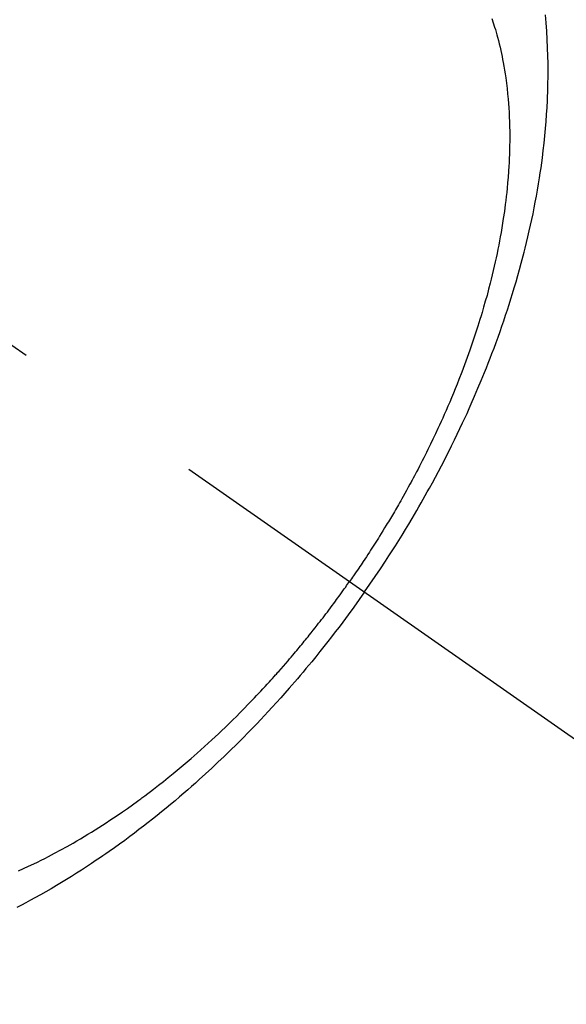
# Model space of a CAD drawing. Extents: x 28088 to 54233, y -21830 to -13430.
# Drawn here: x 43755 to 43772, y -14926 to -14895 of the extents above; entities that cross this region are included whole.
import ezdxf

# ---------------------------------------------------------------- set-up
doc = ezdxf.new("R2010")
doc.units = 0
doc.header["$LTSCALE"] = 50
doc.header["$MEASUREMENT"] = 0
doc.linetypes.add('CENTER2', pattern=[1.125, 0.75, -0.125, 0.125, -0.125])
doc.linetypes.add('HIDDEN', pattern=[0.375, 0.25, -0.125])
doc.layers.get('0').update_dxf_attribs({"linetype": 'CONTINUOUS'})
for name, color, linetype in [('150-機器', 8, 'CONTINUOUS'), ('160-文字', 254, 'CONTINUOUS'), ('166-寸法B', 11, 'CONTINUOUS')]:
    doc.layers.add(name, color=color, linetype=linetype)
doc.styles.add('KH001', font='txt')
doc.dimstyles.new('KH1xx030', dxfattribs={"dimscale": 30, "dimtxt": 2, "dimasz": 0.6, "dimexe": 0.3, "dimexo": 1.2, "dimgap": 0.5, "dimtad": 3, "dimdec": 1, "dimdsep": 46, "dimlunit": 6, "dimtxsty": 'KH001', "dimblk": 'DOT', "dimcen": 1, "dimdle": 1, "dimclrd": 256, "dimclre": 256, "dimclrt": 256, "dimadec": 0, "dimazin": 0, "dimtfac": 1, "dimtdec": 1, "dimtix": 1, "dimtmove": 2, "dimatfit": 3, "dimldrblk": 'CLOSEDBLANK', "dimfxl": 1, "dimtolj": 1, "dimtzin": 0, "dimlwd": -1, "dimlwe": -1, "dimarcsym": 0})

# ---------------------------------------------------------------- blocks, each defined once
blk = doc.blocks.new('_Dot')
at = {"color": 0, "linetype": 'ByBlock', "lineweight": -2}
blk.add_line((-0.5, 0), (-1, 0), dxfattribs=at)
at = {"color": 0, "linetype": 'ByBlock', "const_width": 0.5}
blk.add_lwpolyline([(-0.25, 0, 1), (0.25, 0, 1)], format="xyb", close=True, dxfattribs=at)
blk = doc.blocks.new('*D62')
at = {"layer": '166-寸法B', "transparency": 16777216}
for p, q in [((43698.454, -14528.433), (43915.424, -14528.433)), ((43906.424, -14935.433), (43906.424, -14546.433)), ((43698.454, -14953.433), (43915.424, -14953.433))]:
    blk.add_line(p, q, dxfattribs=at)
at = {"layer": '166-寸法B', "transparency": 16777216, "xscale": 18, "yscale": 18, "zscale": 18}
for p, rotation in [((43906.424, -14528.433), 90), ((43906.424, -14953.433), 270)]:
    blk.add_blockref('_Dot', p, dxfattribs=dict(at, rotation=rotation))
at = {"layer": '166-寸法B', "transparency": 16777216, "insert": (43859.7, -14718.191), "char_height": 60, "attachment_point": 5, "rotation": 90, "style": 'KH001'}
blk.add_mtext('\\A1;425', dxfattribs=at)
blk = doc.blocks.new('_ClosedBlank')
at = {"color": 0, "linetype": 'ByBlock', "lineweight": -2}
for p, q in [((-1, 0.1667), (0, 0)), ((-1, 0.1667), (-1, -0.1667)), ((0, 0), (-1, -0.1667))]:
    blk.add_line(p, q, dxfattribs=at)

msp = doc.modelspace()

# ---------------------------------------------------------------- linework, layer by layer
at = {"layer": '150-機器', "color": 13, "linetype": 'CENTER2'}
msp.add_line((43530.068, -14748.223), (43774.086, -14919.087), dxfattribs=at)
at = {"layer": '150-機器', "color": 13, "linetype": 'HIDDEN'}
for points in [[(43769.998, -14895.339), (43770.043, -14895.475), (43770.085, -14895.612), (43770.109, -14895.692), (43770.133, -14895.772), (43770.155, -14895.853), (43770.177, -14895.933), (43770.204, -14896.036), (43770.23, -14896.139), (43770.254, -14896.242), (43770.278, -14896.346), (43770.298, -14896.441), (43770.318, -14896.536), (43770.337, -14896.632), (43770.355, -14896.727), (43770.376, -14896.847), (43770.397, -14896.967), (43770.415, -14897.087), (43770.433, -14897.207), (43770.456, -14897.375), (43770.476, -14897.544), (43770.494, -14897.713), (43770.51, -14897.882), (43770.521, -14898.021), (43770.531, -14898.16), (43770.539, -14898.3), (43770.546, -14898.439), (43770.552, -14898.594), (43770.556, -14898.748), (43770.559, -14898.903), (43770.56, -14899.057), (43770.559, -14899.204), (43770.557, -14899.35), (43770.554, -14899.496), (43770.55, -14899.642), (43770.546, -14899.729), (43770.542, -14899.815), (43770.538, -14899.902), (43770.533, -14899.989), (43770.522, -14900.165), (43770.509, -14900.341), (43770.494, -14900.517), (43770.478, -14900.692), (43770.465, -14900.821), (43770.451, -14900.949), (43770.436, -14901.077), (43770.42, -14901.205), (43770.39, -14901.426), (43770.358, -14901.648), (43770.324, -14901.868), (43770.286, -14902.089), (43770.263, -14902.221), (43770.238, -14902.353), (43770.213, -14902.485), (43770.187, -14902.617), (43770.159, -14902.75), (43770.131, -14902.884), (43770.102, -14903.016), (43770.072, -14903.149), (43770.041, -14903.284), (43770.009, -14903.419), (43769.976, -14903.553), (43769.943, -14903.687), (43769.894, -14903.877), (43769.844, -14904.067), (43769.791, -14904.256), (43769.737, -14904.445), (43769.725, -14904.486), (43769.713, -14904.527), (43769.701, -14904.568), (43769.689, -14904.608), (43769.656, -14904.718), (43769.623, -14904.827), (43769.589, -14904.936), (43769.555, -14905.044), (43769.495, -14905.232), (43769.433, -14905.42), (43769.369, -14905.607), (43769.305, -14905.793), (43769.221, -14906.026), (43769.136, -14906.259), (43769.049, -14906.49), (43768.959, -14906.721), (43768.902, -14906.865), (43768.844, -14907.009), (43768.786, -14907.153), (43768.726, -14907.296), (43768.67, -14907.429), (43768.613, -14907.562), (43768.555, -14907.694), (43768.497, -14907.826), (43768.448, -14907.937), (43768.398, -14908.048), (43768.348, -14908.158), (43768.297, -14908.268), (43768.22, -14908.434), (43768.142, -14908.599), (43768.062, -14908.763), (43767.982, -14908.927), (43767.938, -14909.016), (43767.894, -14909.104), (43767.85, -14909.191), (43767.806, -14909.279), (43767.761, -14909.367), (43767.717, -14909.454), (43767.671, -14909.542), (43767.626, -14909.629), (43767.591, -14909.695), (43767.556, -14909.76), (43767.521, -14909.825), (43767.486, -14909.891), (43767.469, -14909.922), (43767.452, -14909.954), (43767.435, -14909.985), (43767.418, -14910.017), (43767.364, -14910.116), (43767.309, -14910.215), (43767.255, -14910.313), (43767.199, -14910.412), (43767.163, -14910.477), (43767.126, -14910.542), (43767.089, -14910.606), (43767.052, -14910.671), (43767.021, -14910.725), (43766.99, -14910.779), (43766.958, -14910.832), (43766.927, -14910.886), (43766.896, -14910.94), (43766.864, -14910.993), (43766.833, -14911.047), (43766.801, -14911.101), (43766.769, -14911.154), (43766.737, -14911.208), (43766.704, -14911.261), (43766.672, -14911.315), (43766.62, -14911.4), (43766.568, -14911.485), (43766.515, -14911.57), (43766.463, -14911.655), (43766.423, -14911.719), (43766.383, -14911.782), (43766.342, -14911.846), (43766.302, -14911.909), (43766.261, -14911.972), (43766.221, -14912.036), (43766.18, -14912.099), (43766.14, -14912.162), (43766.092, -14912.235), (43766.044, -14912.308), (43765.995, -14912.381), (43765.947, -14912.454), (43765.912, -14912.506), (43765.877, -14912.558), (43765.842, -14912.61), (43765.807, -14912.662), (43765.765, -14912.725), (43765.723, -14912.787), (43765.681, -14912.849), (43765.638, -14912.911), (43765.608, -14912.955), (43765.577, -14912.999), (43765.546, -14913.042), (43765.516, -14913.086)], [(43765.99, -14913.417), (43766.156, -14913.175), (43766.322, -14912.931), (43766.487, -14912.687), (43766.65, -14912.442), (43766.754, -14912.281), (43766.858, -14912.12), (43766.96, -14911.958), (43767.062, -14911.796), (43767.169, -14911.623), (43767.275, -14911.45), (43767.38, -14911.276), (43767.484, -14911.101), (43767.556, -14910.978), (43767.629, -14910.854), (43767.701, -14910.731), (43767.772, -14910.606), (43767.836, -14910.492), (43767.901, -14910.378), (43767.964, -14910.264), (43768.028, -14910.149), (43768.124, -14909.972), (43768.22, -14909.794), (43768.315, -14909.616), (43768.409, -14909.438), (43768.49, -14909.28), (43768.571, -14909.123), (43768.651, -14908.965), (43768.73, -14908.806), (43768.819, -14908.626), (43768.906, -14908.446), (43768.992, -14908.266), (43769.077, -14908.085), (43769.146, -14907.936), (43769.214, -14907.787), (43769.281, -14907.637), (43769.348, -14907.488), (43769.455, -14907.243), (43769.56, -14906.997), (43769.664, -14906.75), (43769.765, -14906.502), (43769.825, -14906.352), (43769.885, -14906.202), (43769.943, -14906.052), (43770.001, -14905.901), (43770.066, -14905.729), (43770.129, -14905.557), (43770.192, -14905.385), (43770.254, -14905.212), (43770.314, -14905.04), (43770.373, -14904.868), (43770.431, -14904.695), (43770.488, -14904.522), (43770.543, -14904.351), (43770.598, -14904.179), (43770.651, -14904.006), (43770.704, -14903.833), (43770.761, -14903.64), (43770.817, -14903.447), (43770.871, -14903.253), (43770.924, -14903.058), (43770.955, -14902.94), (43770.986, -14902.822), (43771.016, -14902.704), (43771.046, -14902.585), (43771.09, -14902.403), (43771.134, -14902.221), (43771.176, -14902.039), (43771.217, -14901.856), (43771.256, -14901.675), (43771.294, -14901.494), (43771.33, -14901.312), (43771.366, -14901.13), (43771.401, -14900.939), (43771.435, -14900.748), (43771.467, -14900.556), (43771.498, -14900.364), (43771.522, -14900.206), (43771.545, -14900.047), (43771.567, -14899.888), (43771.588, -14899.729), (43771.617, -14899.498), (43771.643, -14899.267), (43771.667, -14899.036), (43771.689, -14898.804), (43771.707, -14898.586), (43771.722, -14898.367), (43771.735, -14898.148), (43771.747, -14897.929), (43771.752, -14897.795), (43771.757, -14897.661), (43771.761, -14897.527), (43771.764, -14897.393), (43771.767, -14897.178), (43771.768, -14896.963), (43771.765, -14896.748), (43771.761, -14896.533), (43771.752, -14896.27), (43771.74, -14896.008), (43771.724, -14895.745), (43771.705, -14895.483), (43771.682, -14895.225)], [(43755.087, -14922.209), (43755.247, -14922.137), (43755.408, -14922.063), (43755.567, -14921.987), (43755.683, -14921.931), (43755.799, -14921.874), (43755.914, -14921.816), (43756.029, -14921.757), (43756.227, -14921.654), (43756.424, -14921.548), (43756.619, -14921.44), (43756.814, -14921.33), (43756.93, -14921.262), (43757.046, -14921.194), (43757.161, -14921.125), (43757.276, -14921.055), (43757.392, -14920.984), (43757.508, -14920.912), (43757.623, -14920.839), (43757.737, -14920.766), (43757.853, -14920.69), (43757.969, -14920.614), (43758.084, -14920.538), (43758.198, -14920.46), (43758.36, -14920.349), (43758.521, -14920.237), (43758.681, -14920.123), (43758.84, -14920.008), (43758.874, -14919.982), (43758.909, -14919.957), (43758.943, -14919.932), (43758.977, -14919.906), (43759.068, -14919.838), (43759.16, -14919.769), (43759.25, -14919.701), (43759.341, -14919.631), (43759.497, -14919.511), (43759.652, -14919.388), (43759.806, -14919.265), (43759.959, -14919.14), (43760.15, -14918.982), (43760.339, -14918.822), (43760.527, -14918.661), (43760.713, -14918.498), (43760.829, -14918.395), (43760.944, -14918.291), (43761.059, -14918.187), (43761.173, -14918.082), (43761.279, -14917.984), (43761.384, -14917.885), (43761.489, -14917.786), (43761.593, -14917.686), (43761.68, -14917.602), (43761.767, -14917.517), (43761.854, -14917.432), (43761.94, -14917.347), (43762.069, -14917.218), (43762.198, -14917.088), (43762.325, -14916.957), (43762.452, -14916.825), (43762.52, -14916.754), (43762.588, -14916.683), (43762.655, -14916.611), (43762.722, -14916.54), (43762.789, -14916.468), (43762.856, -14916.395), (43762.923, -14916.323), (43762.989, -14916.25), (43763.039, -14916.196), (43763.089, -14916.14), (43763.138, -14916.085), (43763.187, -14916.03), (43763.211, -14916.003), (43763.235, -14915.976), (43763.259, -14915.949), (43763.283, -14915.923), (43763.357, -14915.838), (43763.431, -14915.753), (43763.505, -14915.668), (43763.579, -14915.582), (43763.628, -14915.525), (43763.676, -14915.469), (43763.724, -14915.412), (43763.772, -14915.355), (43763.812, -14915.307), (43763.852, -14915.26), (43763.892, -14915.212), (43763.931, -14915.164), (43763.971, -14915.116), (43764.011, -14915.068), (43764.051, -14915.02), (43764.09, -14914.972), (43764.13, -14914.924), (43764.169, -14914.875), (43764.208, -14914.826), (43764.247, -14914.778), (43764.309, -14914.7), (43764.372, -14914.621), (43764.434, -14914.543), (43764.495, -14914.465), (43764.542, -14914.405), (43764.588, -14914.346), (43764.633, -14914.286), (43764.679, -14914.227), (43764.725, -14914.167), (43764.77, -14914.107), (43764.816, -14914.048), (43764.861, -14913.988), (43764.914, -14913.918), (43764.966, -14913.847), (43765.018, -14913.777), (43765.07, -14913.707), (43765.107, -14913.656), (43765.144, -14913.606), (43765.181, -14913.555), (43765.218, -14913.504), (43765.262, -14913.443), (43765.306, -14913.382), (43765.35, -14913.321), (43765.394, -14913.26), (43765.424, -14913.216), (43765.455, -14913.173), (43765.485, -14913.129), (43765.516, -14913.086)], [(43765.99, -14913.417), (43765.819, -14913.657), (43765.647, -14913.896), (43765.474, -14914.134), (43765.299, -14914.371), (43765.184, -14914.524), (43765.067, -14914.677), (43764.95, -14914.828), (43764.832, -14914.98), (43764.707, -14915.139), (43764.58, -14915.298), (43764.452, -14915.456), (43764.324, -14915.614), (43764.233, -14915.724), (43764.142, -14915.834), (43764.05, -14915.944), (43763.958, -14916.053), (43763.873, -14916.153), (43763.787, -14916.253), (43763.701, -14916.352), (43763.615, -14916.45), (43763.482, -14916.602), (43763.348, -14916.752), (43763.213, -14916.902), (43763.077, -14917.051), (43762.957, -14917.182), (43762.837, -14917.312), (43762.716, -14917.441), (43762.594, -14917.57), (43762.455, -14917.714), (43762.316, -14917.858), (43762.176, -14918.001), (43762.034, -14918.143), (43761.918, -14918.258), (43761.801, -14918.373), (43761.684, -14918.487), (43761.566, -14918.601), (43761.372, -14918.786), (43761.177, -14918.969), (43760.981, -14919.15), (43760.783, -14919.33), (43760.663, -14919.438), (43760.542, -14919.545), (43760.42, -14919.652), (43760.298, -14919.758), (43760.159, -14919.877), (43760.019, -14919.996), (43759.879, -14920.114), (43759.737, -14920.231), (43759.596, -14920.346), (43759.455, -14920.46), (43759.313, -14920.574), (43759.17, -14920.687), (43759.027, -14920.798), (43758.884, -14920.908), (43758.74, -14921.017), (43758.596, -14921.125), (43758.434, -14921.245), (43758.271, -14921.363), (43758.108, -14921.481), (43757.943, -14921.597), (43757.843, -14921.667), (43757.742, -14921.736), (43757.641, -14921.805), (43757.54, -14921.873), (43757.384, -14921.977), (43757.228, -14922.08), (43757.071, -14922.182), (43756.913, -14922.283), (43756.756, -14922.382), (43756.599, -14922.48), (43756.441, -14922.576), (43756.282, -14922.672), (43756.115, -14922.77), (43755.946, -14922.867), (43755.777, -14922.963), (43755.608, -14923.058), (43755.467, -14923.135), (43755.325, -14923.211), (43755.184, -14923.286), (43755.041, -14923.36)]]:
    msp.add_lwpolyline(points, dxfattribs=at)

# ---------------------------------------------------------------- dimensions: what is measured, and where the dimension line sits
at = {"layer": '166-寸法B'}
dim = msp.add_linear_dim(base=(43906.424, -14528.433), p1=(43662.454, -14953.433), p2=(43662.454, -14528.433), angle=90, dimstyle='KH1xx030', dxfattribs=at)
dim.commit()
dim.dimension.update_dxf_attribs({"geometry": '*D62', "text_midpoint": (43859.7, -14718.191), "dimtype": 128})

# ---------------------------------------------------------------- leaders
at = {"layer": '160-文字', "annotation_type": 0, "has_hookline": 1, "hookline_direction": 1}
for points, text_width in [([(44090.054, -14728.582), (43770.642, -16664.461), (43752.642, -16664.461)], 1240.203), ([(44360.054, -14737.068), (44112.516, -16912.617), (44094.516, -16912.617)], 1630.051)]:
    msp.add_leader(points, dimstyle='KH1xx030', override={"dimgap": 0.5, "dimtad": 1}, dxfattribs=dict(at, text_width=text_width))

doc.saveas('drawing.dxf')
